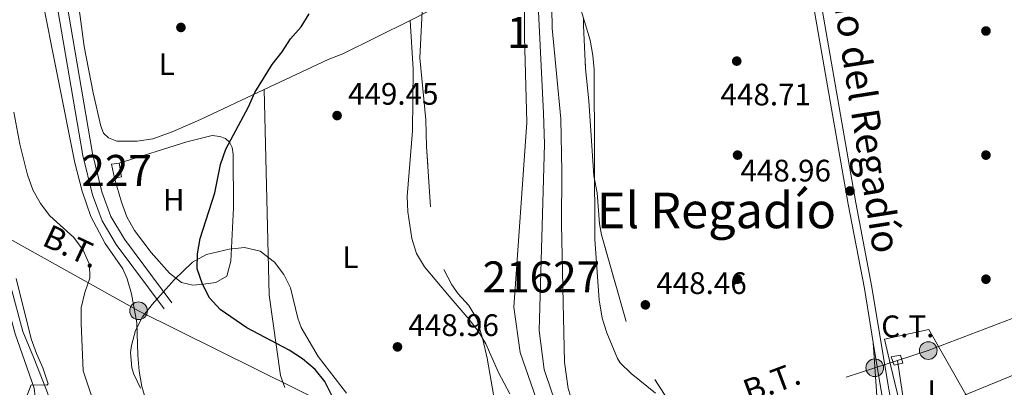
# Model space of a CAD drawing. Units: metres. Extents: x 573313 to 580186, y 4728821 to 4733523.
# Drawn here: x 575522 to 575839, y 4729056 to 4729175 of the extents above; entities that cross this region are included whole.
import ezdxf
from ezdxf.enums import TextEntityAlignment as Align

# ---------------------------------------------------------------- set-up
doc = ezdxf.new("R2010")
doc.units = ezdxf.units.M
doc.header["$MEASUREMENT"] = 0
for name, pattern in [('DGN Style 3', [120.01766, 85.7269, -34.29076]), ('DGN Style 4', [137.248767, 68.58152, -34.29076, 0.085727, -34.29076]), ('DGN Style 7', [171.4538, 77.15421, -34.29076, 25.71807, -34.29076])]:
    doc.linetypes.add(name, pattern=pattern)
for name, color, linetype, lineweight in [('Nivel 11', 7, 'Continuous', 0), ('Nivel 15', 7, 'Continuous', 0), ('Nivel 17', 7, 'Continuous', 0), ('Nivel 19', 7, 'Continuous', 0), ('Nivel 20', 7, 'Continuous', 0), ('Nivel 21', 7, 'Continuous', 0), ('Nivel 23', 7, 'Continuous', 0), ('Nivel 26', 7, 'Continuous', 0), ('Nivel 32', 7, 'Continuous', 0), ('Nivel 33', 7, 'Continuous', 0), ('Nivel 35', 7, 'Continuous', 0), ('Nivel 36', 7, 'Continuous', 0), ('Nivel 37', 7, 'Continuous', 0), ('Nivel 4', 7, 'Continuous', 0), ('Nivel 41', 7, 'Continuous', 0), ('Nivel 44', 7, 'Continuous', 0), ('Nivel 45', 7, 'Continuous', 0), ('Nivel 48', 7, 'Continuous', 0), ('Nivel 5', 7, 'Continuous', 0), ('Nivel 51', 7, 'Continuous', 0), ('Nivel 52', 7, 'Continuous', 0), ('Nivel 57', 7, 'Continuous', 0), ('Nivel 7', 7, 'Continuous', 0)]:
    doc.layers.add(name, color=color, linetype=linetype, lineweight=lineweight)
doc.styles.add('Style-arial', font='arial.shx', dxfattribs={"bigfont": 'arialbig.shx'})
doc.styles.add('Style-Arial Narrow', font='txt')
doc.styles.add('Style-Helvetica-Narrow-Oblique', font='txt')
doc.styles.add('Style-Times New Roman', font='txt')

# ---------------------------------------------------------------- blocks, each defined once
blk = doc.blocks.new('5PELE')
at = {"layer": 'Nivel 32', "linetype": 'Continuous', "lineweight": 0}
h = blk.add_hatch(color=9, dxfattribs=at)
edge = h.paths.add_edge_path()
edge.add_arc((0, 0), 28.5, 0, 360)
at = {"layer": 'Nivel 32', "color": 252, "linetype": 'Continuous', "lineweight": 0}
blk.add_circle((0, 0, 0), 28.5, dxfattribs=at)
blk = doc.blocks.new('5PATER')
at = {"layer": 'Nivel 7', "linetype": 'Continuous', "lineweight": 0}
h = blk.add_hatch(color=51, dxfattribs=at)
edge = h.paths.add_edge_path()
edge.add_ellipse((0, 0), major_axis=(-11, -11.1), ratio=0.999422, start_angle=0, end_angle=360)
blk = doc.blocks.new('5PERFI')
at = {"layer": 'Nivel 17', "linetype": 'Continuous', "lineweight": 0}
h = blk.add_hatch(color=7, dxfattribs=at)
edge = h.paths.add_edge_path()
edge.add_arc((0, 0), 15.6, 315, 675)

msp = doc.modelspace()

# ---------------------------------------------------------------- linework, layer by layer
at = {"layer": 'Nivel 11', "color": 142, "linetype": 'Continuous', "lineweight": 13}
for points in [[(575792.27, 4728961.96, 446.15), (575778.83, 4728965.04, 446.15), (575768.03, 4728966.46, 446.15), (575753.8, 4728967.34, 446.15), (575744.62, 4728968.94, 446.15), (575740.24, 4728970.06, 446.15), (575734.36, 4728974.46, 445.9), (575721.36, 4728989.06, 446.15), (575705.09, 4729014.99, 446.65), (575688.59, 4729052.72, 446.15), (575683.43, 4729067.58, 446.15), (575681.38, 4729082.13, 446.15), (575685.56, 4729141.64, 446.4), (575684.75, 4729169.26, 446.4), (575684.88, 4729193.06, 446.4), (575686.05, 4729208.86, 446.4), (575685.03, 4729216.1, 445.9), (575682.26, 4729223.04, 445.71)], [(575693.35, 4729191.84, 446.89), (575693.7, 4729172.07, 446.89), (575696.5, 4729142.82, 446.89), (575696.85, 4729125.9, 446.65), (575696.68, 4729108.77, 446.65), (575697.24, 4729083.49, 446.65), (575697.71, 4729064.43, 446.15), (575698.82, 4729055.96, 446.15), (575700.37, 4729051.2, 446.15), (575705.98, 4729041.93, 446.15), (575729.88, 4728998.6, 446.4), (575739.36, 4728987.49, 446.4), (575747, 4728980.22, 446.15), (575749.51, 4728978.4, 446.15), (575753.7, 4728976.68, 446.15), (575757.8, 4728976.07, 446.15), (575775.99, 4728975.22, 446.15), (575783.95, 4728975.94, 446.15), (575788.36, 4728975.85, 446.15), (575794.65, 4728975.13, 446.15)]]:
    msp.add_polyline3d(points, dxfattribs=at)
at = {"layer": 'Nivel 15', "color": 1, "linetype": 'Continuous', "lineweight": 0, "elevation": 453.98, "flags": 128}
for points in [[(575552.76, 4729123.73), (575551.82, 4729128.28), (575554.22, 4729128.54)], [(575554.22, 4729128.54), (575554.99, 4729124.2), (575552.76, 4729123.73)]]:
    msp.add_lwpolyline(points, dxfattribs=at)
at = {"layer": 'Nivel 20', "color": 92, "linetype": 'DGN Style 3', "lineweight": 0}
msp.add_polyline3d([(575802.76, 4729063.14, 450.45), (575800.7, 4729071.82, 450.45), (575814.94, 4729074.96, 450.2), (575841.43, 4729028.45, 450.7), (575813.91, 4729016.43, 450.45), (575802.76, 4729063.14, 450.45)], dxfattribs=at)
at = {"layer": 'Nivel 21', "color": 7, "linetype": 'Continuous', "lineweight": 0}
for points in [[(575521.04, 4729471.98, 451.68), (575519.94, 4729471.55, 451.73), (575516.29, 4729469.72, 451.97), (575511.81, 4729465.13, 452.61), (575512.66, 4729429.49, 453.2), (575513.23, 4729376.64, 453.94), (575514.37, 4729342.84, 454.19), (575515.82, 4729323.83, 454.19), (575518.16, 4729306.07, 454.43), (575522.72, 4729278.64, 454.19), (575530.57, 4729223.24, 453.44), (575535.09, 4729193.3, 453.44), (575545.66, 4729131.69, 453.44), (575548.71, 4729119.28, 453.2), (575551.61, 4729111.34, 453.2), (575555.92, 4729104.06, 453.2), (575571.22, 4729083.5, 452.7)], [(575769.68, 4729241.34, 449.73), (575769.87, 4729239.9, 449.71), (575774.08, 4729216.77, 449.21), (575779.42, 4729184.94, 448.97), (575791.51, 4729115.76, 448.72), (575796.69, 4729088.61, 448.72), (575801.78, 4729057.53, 448.72), (575806.75, 4729029.45, 448.97), (575807.71, 4729023.36, 448.97), (575809.7, 4729017.91, 448.97), (575811.1, 4729016.11, 448.72), (575812.51, 4729014.95, 448.72), (575813.28, 4729014.71, 448.72), (575814.56, 4729014.74, 448.72), (575820.74, 4729015.19, 448.72)], [(575475.99, 4729173.66, 469.6), (575480.6, 4729171.88, 469.18), (575486.92, 4729168.1, 468.74), (575490.72, 4729164.84, 468.58), (575494.02, 4729161.12, 468.54), (575496.85, 4729156.91, 468.61), (575501.57, 4729144.75, 467.87), (575507.82, 4729125.7, 466.63), (575515.17, 4729103.92, 465.64), (575523.26, 4729074.35, 465.15), (575526.63, 4729065.98, 465.4), (575530.83, 4729055.44, 464.9), (575533.9, 4729047.32, 463.87)]]:
    msp.add_polyline3d(points, dxfattribs=at)
at = {"layer": 'Nivel 21', "color": 7, "linetype": 'DGN Style 3', "lineweight": 0}
for points in [[(575797.09, 4729070.78, 448.72), (575794.24, 4729088.17, 448.72), (575789.06, 4729115.31, 448.72), (575776.96, 4729184.52, 448.97), (575771.63, 4729216.34, 449.21), (575767.41, 4729239.52, 449.71), (575765.04, 4729257.36, 449.96), (575764.64, 4729259.26, 450.01)], [(575524.45, 4729243.91, 453.84), (575527.44, 4729222.78, 453.44), (575531.97, 4729192.8, 453.44), (575542.57, 4729131.05, 453.44), (575545.68, 4729118.36, 453.2), (575548.74, 4729109.98, 453.2), (575553.29, 4729102.3, 453.2), (575568.69, 4729081.61, 452.7)], [(575526.18, 4729052.7, 464.9), (575527.15, 4729053.24, 464.9), (575526.92, 4729056.09, 464.9), (575520.78, 4729073.58, 465.15), (575512.69, 4729103.16, 465.64), (575505.36, 4729124.88, 466.63), (575499.13, 4729143.88, 467.87), (575494.53, 4729155.7, 468.61), (575491.97, 4729159.54, 468.54), (575488.9, 4729162.99, 468.58), (575485.4, 4729165.99, 468.74), (575479.46, 4729169.54, 469.18), (575475.16, 4729171.21, 469.6), (575465.33, 4729174.08, 470.59), (575462.63, 4729174.22, 470.59), (575454.67, 4729172.93, 471.09), (575430.51, 4729167.98, 472.32), (575418.56, 4729166.5, 472.82), (575408.92, 4729165.89, 473.06), (575386.6, 4729166.28, 473.81), (575353.31, 4729167.38, 474.3), (575315.93, 4729170.41, 474.8), (575281.84, 4729174.19, 475.54)], [(575807.76, 4729006.94, 448.97), (575804.3, 4729029.04, 448.97), (575799.32, 4729057.11, 448.72), (575797.09, 4729070.78, 448.72)]]:
    msp.add_polyline3d(points, dxfattribs=at)
at = {"layer": 'Nivel 23', "color": 70, "linetype": 'DGN Style 4', "lineweight": 0}
msp.add_polyline3d([(575794.38, 4728968.85, 449.87), (575758.26, 4728971.3, 446.15), (575751.8, 4728972.48, 446.15), (575745.88, 4728973.94, 446.15), (575741.31, 4728975.97, 446.07), (575738.79, 4728977.94, 446.04), (575733, 4728983.89, 446.18), (575726.52, 4728991.5, 446.26), (575720.44, 4729000.11, 446.39), (575717.8, 4729004.36, 446.47), (575706.25, 4729027.2, 446.4), (575697.66, 4729045.29, 446.18), (575693.65, 4729054.45, 446.15), (575691.12, 4729062.02, 446.15), (575689.51, 4729074.58, 446.37), (575691.19, 4729134.66, 446.53), (575690.95, 4729144.66, 446.65), (575688.89, 4729184.86, 446.62)], dxfattribs=at)
at = {"layer": 'Nivel 32', "color": 6, "linetype": 'DGN Style 7', "lineweight": 0, "extrusion": (-0.000236367, 0.001608, 0.999999), "elevation": 7916.03, "flags": 128}
msp.add_lwpolyline([(575805.04, 4729058.37), (575813.99, 4728997.49)], dxfattribs=at)
at = {"layer": 'Nivel 32', "color": 6, "linetype": 'DGN Style 7', "lineweight": 0}
for points in [[(575430.65, 4729153.46, 473.76), (575447.36, 4729143.18, 473.05), (575506.79, 4729110.91, 467.35), (575560.48, 4729080.97, 454.7), (575631.57, 4729045.72, 449.23), (575682.64, 4729024.26, 448.39), (575797.58, 4729062.62, 448.48), (575804.95, 4729064.99, 448.62)], [(575804.95, 4729064.99, 448.62), (575814.82, 4729068.15, 448.44), (575913.81, 4729106, 448.24), (576011.66, 4729142.62, 449.63)]]:
    msp.add_polyline3d(points, dxfattribs=at)
at = {"layer": 'Nivel 32', "color": 7, "linetype": 'Continuous', "lineweight": 0}
msp.add_3dface([(575803.84, 4729063.4, 448.65), (575806.65, 4729064.06, 448.58), (575805.82, 4729066.7, 448.59), (575802.84, 4729066.16, 448.66)], dxfattribs=at)
at = {"layer": 'Nivel 33', "color": 7, "linetype": 'Continuous', "lineweight": 0}
msp.add_polyline3d([(575716.62, 4728919.99, 450.18), (575733.36, 4728934.06, 447.77), (575802.07, 4729043.77, 448.85), (575888, 4729079.02, 448.23), (576048.9, 4729146.32, 451.56), (576118.72, 4729112.21, 456.65), (576161.58, 4729039.48, 458), (576204.09, 4728851.78, 454.04)], dxfattribs=at)
at = {"layer": 'Nivel 35', "color": 92, "linetype": 'DGN Style 3', "lineweight": 0, "elevation": 464.3, "flags": 128}
msp.add_lwpolyline([(575603.58, 4729306.81), (575601.38, 4729310.03), (575599.54, 4729314.92), (575598.57, 4729319.85), (575598.18, 4729324.82), (575597.97, 4729339.18), (575598.3, 4729349.07), (575599.05, 4729353.99), (575601.85, 4729363.35), (575604.03, 4729367.82), (575606.75, 4729371.55), (575610.32, 4729375.47), (575614.36, 4729378.49), (575617.61, 4729379.55), (575627.58, 4729380.44), (575663.38, 4729381.09), (575666.63, 4729380.84), (575670.98, 4729378.27), (575671.21, 4729377.81), (575671.54, 4729372.84), (575667.42, 4729359.44), (575666.58, 4729354.48), (575666.23, 4729349.43), (575666.82, 4729342.25), (575667.99, 4729337.38), (575669.72, 4729332.68), (575686.75, 4729297.15), (575691.59, 4729285.64), (575700.07, 4729255.24), (575702.91, 4729240.01), (575705.26, 4729230.26), (575706.07, 4729225.34), (575703.35, 4729195.95), (575703.81, 4729172.88), (575704.39, 4729159.11), (575705.5, 4729148.68), (575707.11, 4729124.49), (575708.18, 4729118.99), (575708.98, 4729109), (575709.62, 4729105.42), (575719.49, 4729070.3), (575731.76, 4729050.95), (575736.16, 4729042.31), (575740.14, 4729032.78), (575747.42, 4729023.71), (575753.69, 4729014.34), (575757.18, 4729010.35), (575761.5, 4729007.81), (575771.88, 4729004.16), (575778.7, 4729003.22), (575790.36, 4728999.33), (575792.61, 4728997.62), (575793, 4728995.5), (575793.09, 4728991.93), (575792.29, 4728987.01), (575789.26, 4728975.97), (575787.63, 4728972.07), (575784.91, 4728967.87), (575781.32, 4728964.36), (575779.44, 4728962.94), (575774.99, 4728960.43), (575771.36, 4728959.43), (575761.42, 4728958.34), (575746.44, 4728957.46), (575741.27, 4728957.65), (575736.01, 4728958.82), (575731.34, 4728960.84), (575727.16, 4728963.58), (575723.38, 4728966.9), (575717.3, 4728973.86), (575711.04, 4728981.81), (575705.22, 4728989.88), (575694.52, 4729006.57), (575682.54, 4729028.17), (575680.44, 4729032.69), (575677.45, 4729041.12), (575675.32, 4729050.9), (575672.73, 4729065.67), (575671.36, 4729071.71), (575669.39, 4729078.42), (575666.81, 4729082.64), (575663.45, 4729086.42), (575661.38, 4729089.36), (575656.71, 4729098.38), (575655.27, 4729103.13), (575653.23, 4729133.96), (575653.02, 4729142.54), (575651.11, 4729162.48), (575652.34, 4729189.24), (575652.23, 4729199.25), (575651.84, 4729205.23), (575650.68, 4729213.48), (575646.78, 4729233.09), (575642.59, 4729262.59), (575640.95, 4729267.3), (575637.35, 4729274.77), (575631.28, 4729286.71), (575628.54, 4729291.15), (575625.57, 4729294.39), (575621.57, 4729297.33), (575607.47, 4729303.73)], dxfattribs=at)
at = {"layer": 'Nivel 35', "color": 92, "linetype": 'DGN Style 3', "lineweight": 0}
msp.add_polyline3d([(575561.14, 4729056.02, 474.42), (575559, 4729060.52, 474.14), (575558.35, 4729062.54, 473.95), (575557.85, 4729067.51, 473.22), (575558.17, 4729069.84, 472.96), (575559.51, 4729074.65, 472.71), (575561.77, 4729079.03, 472.47), (575564.89, 4729082.99, 472.23), (575571.96, 4729090.97, 471.91), (575577.88, 4729096.68, 471.97), (575582.36, 4729099.14, 471.78), (575589.68, 4729100.84, 471.48), (575594.66, 4729101.37, 471.71), (575599.65, 4729100.19, 471.97), (575604.25, 4729096.67, 471.97), (575607.27, 4729092.71, 471.97), (575609.45, 4729088.41, 471.97), (575611.82, 4729078.64, 471.97), (575612.91, 4729075.61, 471.97), (575618.29, 4729066.22, 471.97), (575627.51, 4729054.42, 471.97)], dxfattribs=at)
at = {"layer": 'Nivel 36', "color": 92, "linetype": 'Continuous', "lineweight": 0}
for points in [[(575647.95, 4729174.58, 449.65), (575654.12, 4729177.66, 449.55), (575653.83, 4729182.64, 449.79), (575653.05, 4729192.37, 449.55), (575651.41, 4729198.14, 449.55), (575648.02, 4729204.2, 449.55), (575645.1, 4729208.3, 449.33), (575644.31, 4729209.96, 449.31), (575640.96, 4729220.05, 449.55)], [(575538.38, 4729202.87, 452.03), (575540.28, 4729186.36, 451.73), (575542.94, 4729166.14, 451.73), (575545.84, 4729151.17, 451.53), (575548.34, 4729140.43, 451.29), (575549.23, 4729138.26, 451.04), (575550.76, 4729136.76, 451.04), (575553.52, 4729135.66, 451.04), (575560.08, 4729135.66, 451.04), (575565.04, 4729136.37, 451.04), (575571.31, 4729138.68, 450.96), (575580.46, 4729142.64, 450.62), (575600.97, 4729152.28, 450.33)], [(575702.32, 4729180.25, 449.69), (575705.97, 4729168.23, 449.44), (575706.84, 4729163.3, 449.16), (575707.21, 4729158.72, 448.95), (575707.42, 4729103.91, 448.45), (575708.86, 4729084.49, 448.72), (575709.82, 4729078.63, 448.7), (575711.25, 4729073.85, 448.54), (575714.68, 4729065.61, 448.45), (575715.59, 4729064.24, 448.45), (575719.17, 4729060.75, 448.45), (575726.96, 4729054.47, 448.45)], [(575600.97, 4729152.28, 450.33), (575621.54, 4729161.95, 450.05), (575626.27, 4729163.76, 449.99), (575647.95, 4729174.58, 449.65)], [(575680.05, 4729054.18, 448.29), (575676.44, 4729061.11, 448.29), (575672.37, 4729070.29, 448.29), (575670.01, 4729074.28, 448.29), (575666.93, 4729078.2, 448.48), (575660.52, 4729085.71, 449.03), (575652.56, 4729095.1, 449.03), (575650, 4729099.39, 449.03), (575648.45, 4729104.23, 449.03), (575647.18, 4729112.84, 449.26), (575646.99, 4729117.82, 449.66), (575648.75, 4729138.93, 449.77), (575648.88, 4729158.82, 449.52), (575647.95, 4729174.58, 449.52)], [(575600.97, 4729152.28, 450.02), (575602.6, 4729086.05, 449.52), (575606.22, 4729060.17, 449.52), (575607.64, 4729056.3, 449.28)], [(575552.76, 4729123.73, 451.26), (575554.99, 4729115.94, 451.26), (575556.76, 4729111.28, 451.17), (575559.22, 4729106.88, 451.02), (575564.56, 4729099.74, 450.76), (575570.45, 4729093.12, 450.02), (575574.37, 4729090.05, 450.02), (575577.94, 4729089.23, 450.02), (575581.42, 4729089.56, 449.53), (575585.39, 4729090.08, 449.53), (575588.91, 4729092.16, 449.53), (575590.16, 4729097.02, 449.53), (575591.11, 4729114.13, 449.53), (575590.93, 4729131.48, 449.77), (575590.63, 4729133.59, 449.77), (575589.76, 4729135.31, 449.77), (575588.52, 4729136.48, 449.77), (575586.68, 4729137.19, 449.77), (575584.22, 4729137.46, 450.02), (575576.05, 4729135.47, 450.27), (575554.22, 4729128.54, 451.01)], [(575798.31, 4729051.92, 448.16), (575797.09, 4729070.78, 448.45)]]:
    msp.add_polyline3d(points, dxfattribs=at)
at = {"layer": 'Nivel 4', "color": 30, "linetype": 'Continuous', "lineweight": 30, "elevation": 450, "flags": 128}
msp.add_lwpolyline([(575622.7, 4729053.66), (575620.44, 4729058.2), (575617.32, 4729062.1), (575613.32, 4729065.47), (575608.99, 4729068.3), (575595.32, 4729075.47), (575586.76, 4729081.39), (575583.33, 4729085.13), (575581.04, 4729089.58), (575579.36, 4729094.45), (575579.49, 4729099.3), (575580.31, 4729104.23), (575585.02, 4729119.03), (575586.88, 4729128.17), (575588.57, 4729133.06), (575595.9, 4729146.76), (575597.93, 4729151.33), (575603.54, 4729160.34), (575606.76, 4729164.43), (575609.46, 4729168.64), (575612.81, 4729172.45), (575615.41, 4729176.72)], dxfattribs=at)
at = {"layer": 'Nivel 5', "color": 30, "linetype": 'Continuous', "lineweight": 0, "flags": 128}
for points, elevation in [([(575563.04, 4729051.52), (575561.56, 4729056.61), (575560.69, 4729061.53), (575560.28, 4729066.65), (575559.96, 4729077.04), (575558.17, 4729086.47), (575556.79, 4729091.28), (575555.42, 4729094.48), (575549.72, 4729102.7), (575545.15, 4729111.4), (575542.35, 4729119.58), (575539.98, 4729128.64), (575529.07, 4729183.81)], 455), ([(575520.35, 4729144.99), (575522.31, 4729134.73), (575524.75, 4729124.76), (575526.48, 4729120), (575528.91, 4729115.55), (575531.95, 4729111.58), (575539.65, 4729104.63), (575542.62, 4729100.56)], 460), ([(575542.62, 4729100.56), (575544.69, 4729095.94), (575544.8, 4729091.46), (575543.17, 4729086.84), (575542.05, 4729081.97), (575541.99, 4729076.89), (575542.68, 4729061.6), (575545.85, 4729051.92)], 460), ([(575521.08, 4729091.33), (575525.94, 4729071.99), (575527.63, 4729067.22), (575529.71, 4729062.56), (575531.33, 4729057.47), (575530.98, 4729056.96), (575525.87, 4729057.1), (575523.87, 4729051.88), (575524.26, 4729048.76), (575525.96, 4729044.31), (575532.44, 4729022.77), (575536.79, 4729013.42), (575537.97, 4729008.56), (575539.11, 4728988.24), (575538.83, 4728973), (575538.07, 4728968.08), (575536.99, 4728964.73), (575534.7, 4728960.25), (575526.35, 4728951.8), (575518.49, 4728945.06)], 465)]:
    msp.add_lwpolyline(points, dxfattribs=dict(at, elevation=elevation))
at = {"layer": 'Nivel 51', "color": 151, "linetype": 'Continuous', "lineweight": 13}
for points in [[(575684.88, 4729193.06, 446.4), (575684.75, 4729169.26, 446.4), (575685.56, 4729141.64, 446.4), (575681.38, 4729082.13, 446.15), (575683.43, 4729067.58, 446.15), (575688.59, 4729052.72, 446.15)], [(575698.82, 4729055.96, 446.15), (575697.71, 4729064.43, 446.15), (575697.24, 4729083.49, 446.65), (575696.68, 4729108.77, 446.65), (575696.85, 4729125.9, 446.65), (575696.5, 4729142.82, 446.89), (575693.7, 4729172.07, 446.89), (575693.35, 4729191.84, 446.89)]]:
    msp.add_polyline3d(points, dxfattribs=at)
at = {"layer": 'Nivel 52', "color": 1, "linetype": 'Continuous', "lineweight": 0}
msp.add_3dface([(575552.76, 4729123.73, 453.98), (575554.99, 4729124.2, 453.98), (575554.22, 4729128.54, 453.98), (575551.82, 4729128.28, 453.98)], dxfattribs=at)
at = {"layer": 'Nivel 57', "color": 92, "linetype": 'DGN Style 3', "lineweight": 0, "elevation": 464.3, "flags": 128}
msp.add_lwpolyline([(575607.47, 4729303.73), (575621.57, 4729297.33), (575625.57, 4729294.39), (575628.54, 4729291.15), (575631.28, 4729286.71), (575637.35, 4729274.77), (575640.95, 4729267.3), (575642.59, 4729262.59), (575646.78, 4729233.09), (575650.68, 4729213.48), (575651.84, 4729205.23), (575652.23, 4729199.25), (575652.34, 4729189.24), (575651.11, 4729162.48), (575653.02, 4729142.54), (575653.23, 4729133.96), (575655.27, 4729103.13), (575656.71, 4729098.38), (575661.38, 4729089.36), (575663.45, 4729086.42), (575666.81, 4729082.64), (575669.39, 4729078.42), (575671.36, 4729071.71), (575672.73, 4729065.67), (575675.32, 4729050.9), (575677.45, 4729041.12), (575680.44, 4729032.69), (575682.54, 4729028.17), (575694.52, 4729006.57), (575705.22, 4728989.88), (575711.04, 4728981.81), (575717.3, 4728973.86), (575723.38, 4728966.9), (575727.16, 4728963.58), (575731.34, 4728960.84), (575736.01, 4728958.82), (575741.27, 4728957.65), (575746.44, 4728957.46), (575761.42, 4728958.34), (575771.36, 4728959.43), (575774.99, 4728960.43), (575779.44, 4728962.94), (575781.32, 4728964.36), (575784.91, 4728967.87), (575787.63, 4728972.07), (575789.26, 4728975.97), (575792.29, 4728987.01), (575793.09, 4728991.93), (575793, 4728995.5), (575792.61, 4728997.62), (575790.36, 4728999.33), (575778.7, 4729003.22), (575771.88, 4729004.16), (575761.5, 4729007.81), (575757.18, 4729010.35), (575753.69, 4729014.34), (575747.42, 4729023.71), (575740.14, 4729032.78), (575736.16, 4729042.31), (575731.76, 4729050.95), (575719.49, 4729070.3), (575709.62, 4729105.42), (575708.98, 4729109), (575708.18, 4729118.99), (575707.11, 4729124.49), (575705.5, 4729148.68), (575704.39, 4729159.11), (575703.81, 4729172.88), (575703.35, 4729195.95), (575706.07, 4729225.34), (575705.26, 4729230.26), (575702.91, 4729240.01), (575700.07, 4729255.24), (575691.59, 4729285.64), (575686.75, 4729297.15), (575669.72, 4729332.68), (575667.99, 4729337.38), (575666.82, 4729342.25), (575666.23, 4729349.43), (575666.58, 4729354.48), (575667.42, 4729359.44), (575671.54, 4729372.84), (575671.21, 4729377.81), (575670.98, 4729378.27), (575666.63, 4729380.84), (575663.38, 4729381.09), (575627.58, 4729380.44), (575617.61, 4729379.55), (575614.36, 4729378.49), (575610.32, 4729375.47), (575606.75, 4729371.55), (575604.03, 4729367.82), (575601.85, 4729363.35), (575599.05, 4729353.99), (575598.3, 4729349.07), (575597.97, 4729339.18), (575598.18, 4729324.82), (575598.57, 4729319.85), (575599.54, 4729314.92), (575601.38, 4729310.03), (575603.58, 4729306.81)], close=True, dxfattribs=at)
at = {"layer": 'Nivel 57', "color": 92, "linetype": 'DGN Style 3', "lineweight": 0}
msp.add_polyline3d([(575627.51, 4729054.42, 471.97), (575618.29, 4729066.22, 471.97), (575612.91, 4729075.61, 471.97), (575611.82, 4729078.64, 471.97), (575609.45, 4729088.41, 471.97), (575607.27, 4729092.71, 471.97), (575604.25, 4729096.67, 471.97), (575599.65, 4729100.19, 471.97), (575594.66, 4729101.37, 471.71), (575589.68, 4729100.84, 471.48), (575582.36, 4729099.14, 471.78), (575577.88, 4729096.68, 471.97), (575571.96, 4729090.97, 471.91), (575564.89, 4729082.99, 472.23), (575561.77, 4729079.03, 472.47), (575559.51, 4729074.65, 472.71), (575558.17, 4729069.84, 472.96), (575557.85, 4729067.51, 473.22), (575558.35, 4729062.54, 473.95), (575559, 4729060.52, 474.14), (575561.14, 4729056.02, 474.42)], dxfattribs=at)

# ---------------------------------------------------------------- block references
at = {"layer": 'Nivel 17', "color": 7, "linetype": 'Continuous', "lineweight": 0, "xscale": 0.1000009313241567, "yscale": 0.1000009313241567, "zscale": 0.1000009313241567}
for p in [(575833.39, 4729171.15, 448.77), (575753.39, 4729131.15, 448.77), (575833.39, 4729131.15, 448.27), (575753.39, 4729091.15, 448.02), (575833.39, 4729091.15, 448.27)]:
    msp.add_blockref('5PERFI', p, dxfattribs=at)
at = {"layer": 'Nivel 32', "color": 252, "linetype": 'Continuous', "lineweight": 0, "xscale": 0.1000009313241567, "yscale": 0.1000009313241567, "zscale": 0.1000009313241567}
for p in [(575560.48, 4729080.97, 454.7), (575814.82, 4729068.15, 448.44), (575797.58, 4729062.62, 448.48)]:
    msp.add_blockref('5PELE', p, dxfattribs=at)
at = {"layer": 'Nivel 7', "color": 51, "linetype": 'Continuous', "lineweight": 0, "xscale": 0.1000009313241567, "yscale": 0.1000009313241567, "zscale": 0.1000009313241567}
for p in [(575574.14, 4729172.3, 450.57), (575753.13, 4729161.44, 448.71), (575624.43, 4729143.89, 449.46), (575789.59, 4729119.59, 448.96), (575723.71, 4729082.88, 448.47), (575643.88, 4729069.34, 448.96)]:
    msp.add_blockref('5PATER', p, dxfattribs=at)

# ---------------------------------------------------------------- texts
at = {"layer": 'Nivel 19', "color": 7, "linetype": 'Continuous', "lineweight": 0, "style": 'Style-arial'}
msp.add_text('C.T.', height=7, dxfattribs=at).set_placement((575808.23, 4729075.96, 448.6), align=Align.MIDDLE_CENTER)
at = {"layer": 'Nivel 26', "color": 92, "linetype": 'Continuous', "lineweight": 0, "style": 'Style-arial'}
msp.add_text('J', height=7, dxfattribs=at).set_placement((575814.74, 4729055.05, 448.43), align=Align.MIDDLE_CENTER)
at = {"layer": 'Nivel 37', "color": 92, "linetype": 'Continuous', "lineweight": 0, "style": 'Style-Arial Narrow'}
for s, p in [('L', (575569.57, 4729160.5, 450.8)), ('H', (575571.82, 4729116.77, 450.55)), ('L', (575628.7, 4729098.28, 449.26))]:
    msp.add_text(s, height=7, dxfattribs=at).set_placement(p, align=Align.MIDDLE_CENTER)
at = {"layer": 'Nivel 41', "color": 7, "linetype": 'Continuous', "lineweight": 0, "style": 'Style-arial'}
for s, p in [('449.45', (575627.93, 4729147.39, 449.46)), ('448.71', (575747.89, 4729147.17, 448.71)), ('448.96', (575754.32, 4729122.65, 448.96)), ('448.46', (575727.21, 4729086.38, 448.47)), ('448.96', (575647.38, 4729072.84, 448.96))]:
    msp.add_text(s, height=7, dxfattribs=at).set_placement(p)
at = {"layer": 'Nivel 44', "color": 7, "linetype": 'Continuous', "lineweight": 0, "style": 'Style-Helvetica-Narrow-Oblique'}
for s, height, rotation, p in [('Camino del Regadío', 8.9999, 278.963, (575788.25, 4729155.69, 448.85)), ('B.T.', 7.5, 334.8777, (575537.41, 4729098.35, 461.21)), ('B.T.', 7.5, 20.5619, (575765.67, 4729054.43, 448.44))]:
    msp.add_text(s, height=height, rotation=rotation, dxfattribs=at).set_placement(p, align=Align.CENTER)
at = {"layer": 'Nivel 45', "color": 7, "linetype": 'Continuous', "lineweight": 0, "style": 'Style-Times New Roman'}
msp.add_text('El Regadío', height=11.5, dxfattribs=at).set_placement((575746.59, 4729113.33, 448.46), align=Align.MIDDLE_CENTER)
at = {"layer": 'Nivel 48', "color": 92, "linetype": 'Continuous', "lineweight": 0, "style": 'Style-Arial Narrow'}
msp.add_text('1', height=10, dxfattribs=at).set_placement((575682.86, 4729170.7, 446.61), align=Align.MIDDLE_CENTER)
at = {"layer": 'Nivel 48', "color": 1, "linetype": 'Continuous', "lineweight": 0, "style": 'Style-Arial Narrow'}
msp.add_text('227', height=10, dxfattribs=at).set_placement((575553.43, 4729126.21, 451.15), align=Align.MIDDLE_CENTER)
at = {"layer": 'Nivel 48', "color": 142, "linetype": 'Continuous', "lineweight": 0, "style": 'Style-Arial Narrow'}
msp.add_text('21627', height=10, dxfattribs=at).set_placement((575690.21, 4729091.89, 446.43), align=Align.MIDDLE_CENTER)

doc.saveas('drawing.dxf')
